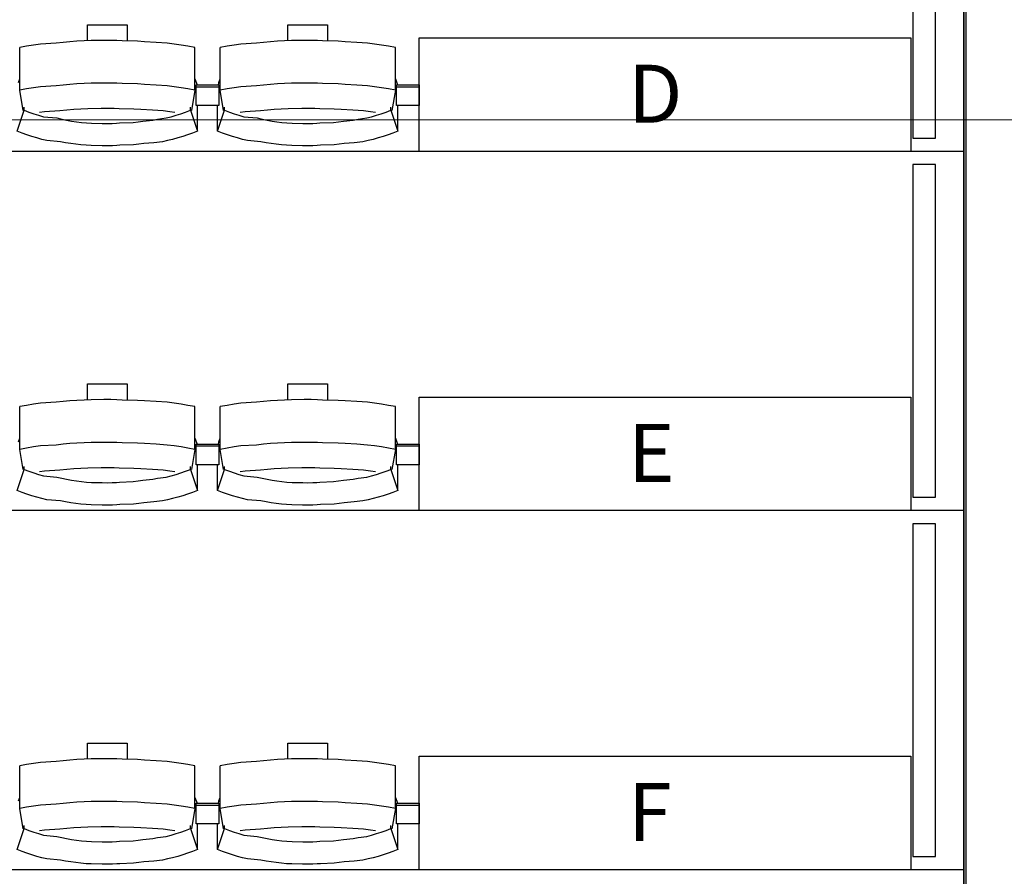
# Model space of a CAD drawing. Units: centimetres. Extents: x 72094364 to 72098278, y 14948484 to 14956530.
# Drawn here: x 72096509 to 72096769, y 14952460 to 14952687 of the extents above; entities that cross this region are included whole.
import ezdxf

# ---------------------------------------------------------------- set-up
doc = ezdxf.new("R2010")
doc.units = ezdxf.units.CM
doc.header["$LTSCALE"] = 50.8
doc.layers.add('perches', color=131, linetype='Continuous', lineweight=5)
doc.styles.add('Trebuchet MS', font='trebuc.ttf')

# ---------------------------------------------------------------- blocks, each defined once
blk = doc.blocks.new('gradin')
for p, q in [((1658, -30), (1658, -695)), ((1658, -695), (1658, -30)), ((1658.5, -30), (1658.5, -695)), ((1644.5, -223.5), (1644.5, -311.5)), ((1650.5, -311.5), (1650.5, -223.5)), ((1426.25, -281.5), (1436.75, -281.5)), ((1426.25, -285.74), (1426.25, -281.5)), ((1436.75, -281.5), (1436.75, -285.8)), ((1479.25, -281.5), (1489.75, -281.5)), ((1479.25, -285.74), (1479.25, -281.5)), ((1489.75, -281.5), (1489.75, -285.8)), ((1419.79, -286.18), (1417.94, -286.38)), ((1421.64, -286.01), (1419.79, -286.18)), ((1423.49, -285.87), (1421.64, -286.01)), ((1425.35, -285.77), (1423.49, -285.87)), ((1427.21, -285.7), (1425.35, -285.77)), ((1430.57, -285.67), (1427.21, -285.7)), ((1432.43, -285.67), (1430.57, -285.67)), ((1434.04, -285.7), (1432.43, -285.67)), ((1435.39, -285.77), (1434.04, -285.7)), ((1439.51, -285.87), (1435.39, -285.77)), ((1441.36, -286.01), (1439.51, -285.87)), ((1444.46, -286.18), (1441.36, -286.01)), ((1447.31, -286.38), (1444.46, -286.18)), ((1472.79, -286.18), (1470.94, -286.38)), ((1474.64, -286.01), (1472.79, -286.18)), ((1476.49, -285.87), (1474.64, -286.01)), ((1478.35, -285.77), (1476.49, -285.87)), ((1480.21, -285.7), (1478.35, -285.77)), ((1483.57, -285.67), (1480.21, -285.7)), ((1485.43, -285.67), (1483.57, -285.67)), ((1487.04, -285.7), (1485.43, -285.67)), ((1488.39, -285.77), (1487.04, -285.7)), ((1492.51, -285.87), (1488.39, -285.77)), ((1494.36, -286.01), (1492.51, -285.87)), ((1497.46, -286.18), (1494.36, -286.01)), ((1500.31, -286.38), (1497.46, -286.18)), ((1514, -315), (1514, -285)), ((1514, -285), (1644, -285)), ((1644, -285), (1644, -315)), ((1410.17, -287.19), (1408.34, -287.53)), ((1408.34, -298.83), (1408.34, -287.53)), ((1412.01, -286.89), (1410.17, -287.19)), ((1413.85, -286.62), (1412.01, -286.89)), ((1417.94, -286.38), (1413.85, -286.62)), ((1449.15, -286.62), (1447.31, -286.38)), ((1450.99, -286.89), (1449.15, -286.62)), ((1452.83, -287.19), (1450.99, -286.89)), ((1454.66, -287.53), (1452.83, -287.19)), ((1454.66, -298.83), (1454.66, -287.53)), ((1463.17, -287.19), (1461.34, -287.53)), ((1461.34, -298.83), (1461.34, -287.53)), ((1465.01, -286.89), (1463.17, -287.19)), ((1466.85, -286.62), (1465.01, -286.89)), ((1470.94, -286.38), (1466.85, -286.62)), ((1502.15, -286.62), (1500.31, -286.38)), ((1503.99, -286.89), (1502.15, -286.62)), ((1505.83, -287.19), (1503.99, -286.89)), ((1507.66, -287.53), (1505.83, -287.19)), ((1507.66, -298.83), (1507.66, -287.53)), ((1408.01, -296.8), (1408.34, -295.86)), ((1454.66, -295.86), (1455.22, -297.44)), ((1461.01, -296.8), (1461.34, -295.86)), ((1507.66, -295.86), (1508.22, -297.44)), ((1410.17, -298.49), (1408.34, -298.83)), ((1409.25, -304.16), (1408.34, -298.83)), ((1412.01, -298.18), (1410.17, -298.49)), ((1413.85, -297.91), (1412.01, -298.18)), ((1417.94, -297.68), (1413.85, -297.91)), ((1419.79, -297.47), (1417.94, -297.68)), ((1421.64, -297.3), (1419.79, -297.47)), ((1423.49, -297.17), (1421.64, -297.3)), ((1425.35, -297.07), (1423.49, -297.17)), ((1427.21, -297), (1425.35, -297.07)), ((1430.57, -296.97), (1427.21, -297)), ((1432.43, -296.97), (1430.57, -296.97)), ((1434.04, -297), (1432.43, -296.97)), ((1435.39, -297.07), (1434.04, -297)), ((1439.51, -297.17), (1435.39, -297.07)), ((1441.36, -297.3), (1439.51, -297.17)), ((1444.46, -297.47), (1441.36, -297.3)), ((1447.31, -297.68), (1444.46, -297.47)), ((1449.15, -297.91), (1447.31, -297.68)), ((1450.99, -298.18), (1449.15, -297.91)), ((1452.83, -298.49), (1450.99, -298.18)), ((1454.66, -298.83), (1452.83, -298.49)), ((1454.66, -298.83), (1453.75, -304.16)), ((1455, -302.91), (1455, -297.44)), ((1455, -297.44), (1461, -297.44)), ((1455, -302.91), (1455, -297.44)), ((1455, -297.44), (1461, -297.44)), ((1455, -297.91), (1461, -297.91)), ((1455, -297.91), (1461, -297.91)), ((1460.89, -297.51), (1461.01, -296.8)), ((1461, -297.44), (1461, -302.91)), ((1461, -297.44), (1461, -302.91)), ((1463.17, -298.49), (1461.34, -298.83)), ((1462.25, -304.16), (1461.34, -298.83)), ((1465.01, -298.18), (1463.17, -298.49)), ((1466.85, -297.91), (1465.01, -298.18)), ((1470.94, -297.68), (1466.85, -297.91)), ((1472.79, -297.47), (1470.94, -297.68)), ((1474.64, -297.3), (1472.79, -297.47)), ((1476.49, -297.17), (1474.64, -297.3)), ((1478.35, -297.07), (1476.49, -297.17)), ((1480.21, -297), (1478.35, -297.07)), ((1483.57, -296.97), (1480.21, -297)), ((1485.43, -296.97), (1483.57, -296.97)), ((1487.04, -297), (1485.43, -296.97)), ((1488.39, -297.07), (1487.04, -297)), ((1492.51, -297.17), (1488.39, -297.07)), ((1494.36, -297.3), (1492.51, -297.17)), ((1497.46, -297.47), (1494.36, -297.3)), ((1500.31, -297.68), (1497.46, -297.47)), ((1502.15, -297.91), (1500.31, -297.68)), ((1503.99, -298.18), (1502.15, -297.91)), ((1505.83, -298.49), (1503.99, -298.18)), ((1507.66, -298.83), (1505.83, -298.49)), ((1507.66, -298.83), (1506.75, -304.16)), ((1508, -302.91), (1508, -297.44)), ((1508, -297.44), (1514, -297.44)), ((1508, -297.91), (1514, -297.91)), ((1514, -297.44), (1514, -302.91)), ((1407.68, -309.69), (1409.53, -304.13)), ((1409.53, -304.13), (1409.53, -303.34)), ((1409.53, -304.13), (1410.79, -304.61)), ((1414.92, -304.55), (1413.61, -304.74)), ((1418.99, -304.32), (1414.92, -304.55)), ((1420.82, -304.13), (1418.99, -304.32)), ((1422.65, -303.97), (1420.82, -304.13)), ((1424.49, -303.85), (1422.65, -303.97)), ((1426.32, -303.76), (1424.49, -303.85)), ((1429.91, -303.7), (1426.32, -303.76)), ((1431.5, -303.69), (1429.91, -303.7)), ((1433.34, -303.7), (1431.5, -303.69)), ((1434.67, -303.76), (1433.34, -303.7)), ((1438.51, -303.85), (1434.67, -303.76)), ((1440.35, -303.97), (1438.51, -303.85)), ((1443.43, -304.13), (1440.35, -303.97)), ((1446.26, -304.32), (1443.43, -304.13)), ((1448.08, -304.55), (1446.26, -304.32)), ((1449.39, -304.74), (1448.08, -304.55)), ((1452.21, -304.61), (1453.47, -304.13)), ((1453.47, -304.13), (1453.47, -303.34)), ((1453.47, -304.13), (1455.32, -309.69)), ((1461, -302.91), (1455, -302.91)), ((1461, -302.91), (1455, -302.91)), ((1455.32, -309.69), (1455.32, -302.91)), ((1460.68, -309.69), (1460.68, -302.91)), ((1460.68, -309.69), (1462.53, -304.13)), ((1462.53, -304.13), (1462.53, -303.34)), ((1462.53, -304.13), (1463.79, -304.61)), ((1467.92, -304.55), (1466.61, -304.74)), ((1471.99, -304.32), (1467.92, -304.55)), ((1473.82, -304.13), (1471.99, -304.32)), ((1475.65, -303.97), (1473.82, -304.13)), ((1477.49, -303.85), (1475.65, -303.97)), ((1479.32, -303.76), (1477.49, -303.85)), ((1482.91, -303.7), (1479.32, -303.76)), ((1484.5, -303.69), (1482.91, -303.7)), ((1486.34, -303.7), (1484.5, -303.69)), ((1487.67, -303.76), (1486.34, -303.7)), ((1491.51, -303.85), (1487.67, -303.76)), ((1493.35, -303.97), (1491.51, -303.85)), ((1496.43, -304.13), (1493.35, -303.97)), ((1499.26, -304.32), (1496.43, -304.13)), ((1501.08, -304.55), (1499.26, -304.32)), ((1502.39, -304.74), (1501.08, -304.55)), ((1505.21, -304.61), (1506.47, -304.13)), ((1506.47, -304.13), (1506.47, -303.34)), ((1506.47, -304.13), (1508.32, -309.69)), ((1514, -302.91), (1508, -302.91)), ((1508.32, -309.69), (1508.32, -302.91)), ((1410.79, -304.61), (1412.05, -305.05)), ((1412.05, -305.05), (1413.32, -305.46)), ((1413.32, -305.46), (1414.6, -305.84)), ((1414.6, -305.84), (1418.15, -306.18)), ((1418.15, -306.18), (1419.44, -306.48)), ((1419.44, -306.48), (1420.75, -306.75)), ((1420.75, -306.75), (1422.06, -306.99)), ((1422.06, -306.99), (1423.37, -307.19)), ((1423.37, -307.19), (1424.69, -307.35)), ((1438.31, -307.35), (1439.63, -307.19)), ((1439.63, -307.19), (1440.94, -306.99)), ((1440.94, -306.99), (1443.5, -306.75)), ((1443.5, -306.75), (1444.81, -306.48)), ((1444.81, -306.48), (1447.1, -306.18)), ((1447.1, -306.18), (1448.4, -305.84)), ((1448.4, -305.84), (1449.68, -305.46)), ((1449.68, -305.46), (1450.95, -305.05)), ((1450.95, -305.05), (1452.21, -304.61)), ((1463.79, -304.61), (1465.05, -305.05)), ((1465.05, -305.05), (1466.32, -305.46)), ((1466.32, -305.46), (1467.6, -305.84)), ((1467.6, -305.84), (1471.15, -306.18)), ((1471.15, -306.18), (1472.44, -306.48)), ((1472.44, -306.48), (1473.75, -306.75)), ((1473.75, -306.75), (1475.06, -306.99)), ((1475.06, -306.99), (1476.37, -307.19)), ((1476.37, -307.19), (1477.69, -307.35)), ((1491.31, -307.35), (1492.63, -307.19)), ((1492.63, -307.19), (1493.94, -306.99)), ((1493.94, -306.99), (1496.5, -306.75)), ((1496.5, -306.75), (1497.81, -306.48)), ((1497.81, -306.48), (1500.1, -306.18)), ((1500.1, -306.18), (1501.4, -305.84)), ((1501.4, -305.84), (1502.68, -305.46)), ((1502.68, -305.46), (1503.95, -305.05)), ((1503.95, -305.05), (1505.21, -304.61)), ((1408.97, -310.19), (1407.68, -309.69)), ((1424.69, -307.35), (1426.01, -307.48)), ((1426.01, -307.48), (1427.34, -307.57)), ((1427.34, -307.57), (1430.17, -307.62)), ((1430.17, -307.62), (1431.5, -307.64)), ((1431.5, -307.64), (1432.83, -307.62)), ((1432.83, -307.62), (1433.9, -307.57)), ((1433.9, -307.57), (1434.73, -307.48)), ((1434.73, -307.48), (1438.31, -307.35)), ((1455.32, -309.69), (1454.03, -310.19)), ((1461.97, -310.19), (1460.68, -309.69)), ((1477.69, -307.35), (1479.01, -307.48)), ((1479.01, -307.48), (1480.34, -307.57)), ((1480.34, -307.57), (1483.17, -307.62)), ((1483.17, -307.62), (1484.5, -307.64)), ((1484.5, -307.64), (1485.83, -307.62)), ((1485.83, -307.62), (1486.9, -307.57)), ((1486.9, -307.57), (1487.73, -307.48)), ((1487.73, -307.48), (1491.31, -307.35)), ((1508.32, -309.69), (1507.03, -310.19)), ((1410.27, -310.65), (1408.97, -310.19)), ((1411.57, -311.08), (1410.27, -310.65)), ((1412.89, -311.47), (1411.57, -311.08)), ((1414.22, -311.83), (1412.89, -311.47)), ((1415.55, -312.16), (1414.22, -311.83)), ((1419.14, -312.45), (1415.55, -312.16)), ((1447.45, -312.16), (1446.11, -312.45)), ((1448.78, -311.83), (1447.45, -312.16)), ((1450.11, -311.47), (1448.78, -311.83)), ((1451.43, -311.08), (1450.11, -311.47)), ((1452.73, -310.65), (1451.43, -311.08)), ((1454.03, -310.19), (1452.73, -310.65)), ((1463.27, -310.65), (1461.97, -310.19)), ((1464.57, -311.08), (1463.27, -310.65)), ((1465.89, -311.47), (1464.57, -311.08)), ((1467.22, -311.83), (1465.89, -311.47)), ((1468.55, -312.16), (1467.22, -311.83)), ((1472.14, -312.45), (1468.55, -312.16)), ((1500.45, -312.16), (1499.11, -312.45)), ((1501.78, -311.83), (1500.45, -312.16)), ((1503.11, -311.47), (1501.78, -311.83)), ((1504.43, -311.08), (1503.11, -311.47)), ((1505.73, -310.65), (1504.43, -311.08)), ((1507.03, -310.19), (1505.73, -310.65)), ((1644.5, -311.5), (1650.5, -311.5)), ((1658, -315), (-14, -315)), ((1420.48, -312.71), (1419.14, -312.45)), ((1421.83, -312.94), (1420.48, -312.71)), ((1423.18, -313.13), (1421.83, -312.94)), ((1424.54, -313.29), (1423.18, -313.13)), ((1425.9, -313.41), (1424.54, -313.29)), ((1427.26, -313.49), (1425.9, -313.41)), ((1430.13, -313.55), (1427.26, -313.49)), ((1431.5, -313.56), (1430.13, -313.55)), ((1432.86, -313.55), (1431.5, -313.56)), ((1433.98, -313.49), (1432.86, -313.55)), ((1434.84, -313.41), (1433.98, -313.49)), ((1438.46, -313.29), (1434.84, -313.41)), ((1439.82, -313.13), (1438.46, -313.29)), ((1441.17, -312.94), (1439.82, -313.13)), ((1443.77, -312.71), (1441.17, -312.94)), ((1446.11, -312.45), (1443.77, -312.71)), ((1473.48, -312.71), (1472.14, -312.45)), ((1474.83, -312.94), (1473.48, -312.71)), ((1476.18, -313.13), (1474.83, -312.94)), ((1477.54, -313.29), (1476.18, -313.13)), ((1478.9, -313.41), (1477.54, -313.29)), ((1480.26, -313.49), (1478.9, -313.41)), ((1483.13, -313.55), (1480.26, -313.49)), ((1484.5, -313.56), (1483.13, -313.55)), ((1485.86, -313.55), (1484.5, -313.56)), ((1486.98, -313.49), (1485.86, -313.55)), ((1487.84, -313.41), (1486.98, -313.49)), ((1491.46, -313.29), (1487.84, -313.41)), ((1492.82, -313.13), (1491.46, -313.29)), ((1494.17, -312.94), (1492.82, -313.13)), ((1496.77, -312.71), (1494.17, -312.94)), ((1499.11, -312.45), (1496.77, -312.71)), ((1644, -315), (1514, -315)), ((1650.5, -318.5), (1644.5, -318.5)), ((1644.5, -318.5), (1644.5, -406.5)), ((1650.5, -406.5), (1650.5, -318.5)), ((1426.25, -376.5), (1436.75, -376.5)), ((1426.25, -380.74), (1426.25, -376.5)), ((1436.75, -376.5), (1436.75, -380.8)), ((1479.25, -376.5), (1489.75, -376.5)), ((1479.25, -380.74), (1479.25, -376.5)), ((1489.75, -376.5), (1489.75, -380.8)), ((1514, -410), (1514, -380)), ((1514, -380), (1644, -380)), ((1644, -380), (1644, -410)), ((1410.17, -382.19), (1408.34, -382.53)), ((1408.34, -393.83), (1408.34, -382.53)), ((1412.01, -381.89), (1410.17, -382.19)), ((1413.85, -381.62), (1412.01, -381.89)), ((1417.94, -381.38), (1413.85, -381.62)), ((1419.79, -381.18), (1417.94, -381.38)), ((1421.64, -381.01), (1419.79, -381.18)), ((1423.49, -380.87), (1421.64, -381.01)), ((1425.35, -380.77), (1423.49, -380.87)), ((1427.21, -380.7), (1425.35, -380.77)), ((1430.57, -380.67), (1427.21, -380.7)), ((1432.43, -380.67), (1430.57, -380.67)), ((1434.04, -380.7), (1432.43, -380.67)), ((1435.39, -380.77), (1434.04, -380.7)), ((1439.51, -380.87), (1435.39, -380.77)), ((1441.36, -381.01), (1439.51, -380.87)), ((1444.46, -381.18), (1441.36, -381.01)), ((1447.31, -381.38), (1444.46, -381.18)), ((1449.15, -381.62), (1447.31, -381.38)), ((1450.99, -381.89), (1449.15, -381.62)), ((1452.83, -382.19), (1450.99, -381.89)), ((1454.66, -382.53), (1452.83, -382.19)), ((1454.66, -393.83), (1454.66, -382.53)), ((1463.17, -382.19), (1461.34, -382.53)), ((1461.34, -393.83), (1461.34, -382.53)), ((1465.01, -381.89), (1463.17, -382.19)), ((1466.85, -381.62), (1465.01, -381.89)), ((1470.94, -381.38), (1466.85, -381.62)), ((1472.79, -381.18), (1470.94, -381.38)), ((1474.64, -381.01), (1472.79, -381.18)), ((1476.49, -380.87), (1474.64, -381.01)), ((1478.35, -380.77), (1476.49, -380.87)), ((1480.21, -380.7), (1478.35, -380.77)), ((1483.57, -380.67), (1480.21, -380.7)), ((1485.43, -380.67), (1483.57, -380.67)), ((1487.04, -380.7), (1485.43, -380.67)), ((1488.39, -380.77), (1487.04, -380.7)), ((1492.51, -380.87), (1488.39, -380.77)), ((1494.36, -381.01), (1492.51, -380.87)), ((1497.46, -381.18), (1494.36, -381.01)), ((1500.31, -381.38), (1497.46, -381.18)), ((1502.15, -381.62), (1500.31, -381.38)), ((1503.99, -381.89), (1502.15, -381.62)), ((1505.83, -382.19), (1503.99, -381.89)), ((1507.66, -382.53), (1505.83, -382.19)), ((1507.66, -393.83), (1507.66, -382.53)), ((1408.01, -391.8), (1408.34, -390.86)), ((1413.85, -392.91), (1412.01, -393.18)), ((1417.94, -392.68), (1413.85, -392.91)), ((1419.79, -392.47), (1417.94, -392.68)), ((1421.64, -392.3), (1419.79, -392.47)), ((1423.49, -392.17), (1421.64, -392.3)), ((1425.35, -392.07), (1423.49, -392.17)), ((1427.21, -392), (1425.35, -392.07)), ((1430.57, -391.97), (1427.21, -392)), ((1432.43, -391.97), (1430.57, -391.97)), ((1434.04, -392), (1432.43, -391.97)), ((1435.39, -392.07), (1434.04, -392)), ((1439.51, -392.17), (1435.39, -392.07)), ((1441.36, -392.3), (1439.51, -392.17)), ((1444.46, -392.47), (1441.36, -392.3)), ((1447.31, -392.68), (1444.46, -392.47)), ((1449.15, -392.91), (1447.31, -392.68)), ((1450.99, -393.18), (1449.15, -392.91)), ((1454.66, -390.86), (1455.22, -392.44)), ((1455, -397.91), (1455, -392.44)), ((1455, -392.44), (1461, -392.44)), ((1455, -397.91), (1455, -392.44)), ((1455, -392.44), (1461, -392.44)), ((1455, -392.91), (1461, -392.91)), ((1455, -392.91), (1461, -392.91)), ((1460.89, -392.51), (1461.01, -391.8)), ((1461, -392.44), (1461, -397.91)), ((1461, -392.44), (1461, -397.91)), ((1461.01, -391.8), (1461.34, -390.86)), ((1466.85, -392.91), (1465.01, -393.18)), ((1470.94, -392.68), (1466.85, -392.91)), ((1472.79, -392.47), (1470.94, -392.68)), ((1474.64, -392.3), (1472.79, -392.47)), ((1476.49, -392.17), (1474.64, -392.3)), ((1478.35, -392.07), (1476.49, -392.17)), ((1480.21, -392), (1478.35, -392.07)), ((1483.57, -391.97), (1480.21, -392)), ((1485.43, -391.97), (1483.57, -391.97)), ((1487.04, -392), (1485.43, -391.97)), ((1488.39, -392.07), (1487.04, -392)), ((1492.51, -392.17), (1488.39, -392.07)), ((1494.36, -392.3), (1492.51, -392.17)), ((1497.46, -392.47), (1494.36, -392.3)), ((1500.31, -392.68), (1497.46, -392.47)), ((1502.15, -392.91), (1500.31, -392.68)), ((1503.99, -393.18), (1502.15, -392.91)), ((1507.66, -390.86), (1508.22, -392.44)), ((1508, -397.91), (1508, -392.44)), ((1508, -392.44), (1514, -392.44)), ((1508, -392.91), (1514, -392.91)), ((1514, -392.44), (1514, -397.91)), ((1410.17, -393.49), (1408.34, -393.83)), ((1409.25, -399.16), (1408.34, -393.83)), ((1412.01, -393.18), (1410.17, -393.49)), ((1452.83, -393.49), (1450.99, -393.18)), ((1454.66, -393.83), (1452.83, -393.49)), ((1454.66, -393.83), (1453.75, -399.16)), ((1463.17, -393.49), (1461.34, -393.83)), ((1462.25, -399.16), (1461.34, -393.83)), ((1465.01, -393.18), (1463.17, -393.49)), ((1505.83, -393.49), (1503.99, -393.18)), ((1507.66, -393.83), (1505.83, -393.49)), ((1507.66, -393.83), (1506.75, -399.16)), ((1461, -397.91), (1455, -397.91)), ((1461, -397.91), (1455, -397.91)), ((1455.32, -404.69), (1455.32, -397.91)), ((1460.68, -404.69), (1460.68, -397.91)), ((1514, -397.91), (1508, -397.91)), ((1508.32, -404.69), (1508.32, -397.91)), ((1407.68, -404.69), (1409.53, -399.13)), ((1409.53, -399.13), (1409.53, -398.34)), ((1409.53, -399.13), (1410.79, -399.61)), ((1410.79, -399.61), (1412.05, -400.05)), ((1412.05, -400.05), (1413.32, -400.46)), ((1413.32, -400.46), (1414.6, -400.84)), ((1414.92, -399.55), (1413.61, -399.74)), ((1414.6, -400.84), (1418.15, -401.18)), ((1418.99, -399.32), (1414.92, -399.55)), ((1420.82, -399.13), (1418.99, -399.32)), ((1422.65, -398.97), (1420.82, -399.13)), ((1424.49, -398.85), (1422.65, -398.97)), ((1426.32, -398.76), (1424.49, -398.85)), ((1429.91, -398.7), (1426.32, -398.76)), ((1431.5, -398.69), (1429.91, -398.7)), ((1433.34, -398.7), (1431.5, -398.69)), ((1434.67, -398.76), (1433.34, -398.7)), ((1438.51, -398.85), (1434.67, -398.76)), ((1440.35, -398.97), (1438.51, -398.85)), ((1443.43, -399.13), (1440.35, -398.97)), ((1446.26, -399.32), (1443.43, -399.13)), ((1448.08, -399.55), (1446.26, -399.32)), ((1447.1, -401.18), (1448.4, -400.84)), ((1449.39, -399.74), (1448.08, -399.55)), ((1448.4, -400.84), (1449.68, -400.46)), ((1449.68, -400.46), (1450.95, -400.05)), ((1450.95, -400.05), (1452.21, -399.61)), ((1452.21, -399.61), (1453.47, -399.13)), ((1453.47, -399.13), (1453.47, -398.34)), ((1453.47, -399.13), (1455.32, -404.69)), ((1460.68, -404.69), (1462.53, -399.13)), ((1462.53, -399.13), (1462.53, -398.34)), ((1462.53, -399.13), (1463.79, -399.61)), ((1463.79, -399.61), (1465.05, -400.05)), ((1465.05, -400.05), (1466.32, -400.46)), ((1466.32, -400.46), (1467.6, -400.84)), ((1467.92, -399.55), (1466.61, -399.74)), ((1467.6, -400.84), (1471.15, -401.18)), ((1471.99, -399.32), (1467.92, -399.55)), ((1473.82, -399.13), (1471.99, -399.32)), ((1475.65, -398.97), (1473.82, -399.13)), ((1477.49, -398.85), (1475.65, -398.97)), ((1479.32, -398.76), (1477.49, -398.85)), ((1482.91, -398.7), (1479.32, -398.76)), ((1484.5, -398.69), (1482.91, -398.7)), ((1486.34, -398.7), (1484.5, -398.69)), ((1487.67, -398.76), (1486.34, -398.7)), ((1491.51, -398.85), (1487.67, -398.76)), ((1493.35, -398.97), (1491.51, -398.85)), ((1496.43, -399.13), (1493.35, -398.97)), ((1499.26, -399.32), (1496.43, -399.13)), ((1501.08, -399.55), (1499.26, -399.32)), ((1500.1, -401.18), (1501.4, -400.84)), ((1502.39, -399.74), (1501.08, -399.55)), ((1501.4, -400.84), (1502.68, -400.46)), ((1502.68, -400.46), (1503.95, -400.05)), ((1503.95, -400.05), (1505.21, -399.61)), ((1505.21, -399.61), (1506.47, -399.13)), ((1506.47, -399.13), (1506.47, -398.34)), ((1506.47, -399.13), (1508.32, -404.69)), ((1418.15, -401.18), (1419.44, -401.48)), ((1419.44, -401.48), (1420.75, -401.75)), ((1420.75, -401.75), (1422.06, -401.99)), ((1422.06, -401.99), (1423.37, -402.19)), ((1423.37, -402.19), (1424.69, -402.35)), ((1424.69, -402.35), (1426.01, -402.48)), ((1426.01, -402.48), (1427.34, -402.57)), ((1427.34, -402.57), (1430.17, -402.62)), ((1430.17, -402.62), (1431.5, -402.64)), ((1431.5, -402.64), (1432.83, -402.62)), ((1432.83, -402.62), (1433.9, -402.57)), ((1433.9, -402.57), (1434.73, -402.48)), ((1434.73, -402.48), (1438.31, -402.35)), ((1438.31, -402.35), (1439.63, -402.19)), ((1439.63, -402.19), (1440.94, -401.99)), ((1440.94, -401.99), (1443.5, -401.75)), ((1443.5, -401.75), (1444.81, -401.48)), ((1444.81, -401.48), (1447.1, -401.18)), ((1471.15, -401.18), (1472.44, -401.48)), ((1472.44, -401.48), (1473.75, -401.75)), ((1473.75, -401.75), (1475.06, -401.99)), ((1475.06, -401.99), (1476.37, -402.19)), ((1476.37, -402.19), (1477.69, -402.35)), ((1477.69, -402.35), (1479.01, -402.48)), ((1479.01, -402.48), (1480.34, -402.57)), ((1480.34, -402.57), (1483.17, -402.62)), ((1483.17, -402.62), (1484.5, -402.64)), ((1484.5, -402.64), (1485.83, -402.62)), ((1485.83, -402.62), (1486.9, -402.57)), ((1486.9, -402.57), (1487.73, -402.48)), ((1487.73, -402.48), (1491.31, -402.35)), ((1491.31, -402.35), (1492.63, -402.19)), ((1492.63, -402.19), (1493.94, -401.99)), ((1493.94, -401.99), (1496.5, -401.75)), ((1496.5, -401.75), (1497.81, -401.48)), ((1497.81, -401.48), (1500.1, -401.18)), ((1408.97, -405.19), (1407.68, -404.69)), ((1410.27, -405.65), (1408.97, -405.19)), ((1411.57, -406.08), (1410.27, -405.65)), ((1412.89, -406.47), (1411.57, -406.08)), ((1451.43, -406.08), (1450.11, -406.47)), ((1452.73, -405.65), (1451.43, -406.08)), ((1454.03, -405.19), (1452.73, -405.65)), ((1455.32, -404.69), (1454.03, -405.19)), ((1461.97, -405.19), (1460.68, -404.69)), ((1463.27, -405.65), (1461.97, -405.19)), ((1464.57, -406.08), (1463.27, -405.65)), ((1465.89, -406.47), (1464.57, -406.08)), ((1504.43, -406.08), (1503.11, -406.47)), ((1505.73, -405.65), (1504.43, -406.08)), ((1507.03, -405.19), (1505.73, -405.65)), ((1508.32, -404.69), (1507.03, -405.19)), ((1414.22, -406.83), (1412.89, -406.47)), ((1415.55, -407.16), (1414.22, -406.83)), ((1419.14, -407.45), (1415.55, -407.16)), ((1420.48, -407.71), (1419.14, -407.45)), ((1421.83, -407.94), (1420.48, -407.71)), ((1423.18, -408.13), (1421.83, -407.94)), ((1424.54, -408.29), (1423.18, -408.13)), ((1425.9, -408.41), (1424.54, -408.29)), ((1427.26, -408.49), (1425.9, -408.41)), ((1430.13, -408.55), (1427.26, -408.49)), ((1431.5, -408.56), (1430.13, -408.55)), ((1432.86, -408.55), (1431.5, -408.56)), ((1433.98, -408.49), (1432.86, -408.55)), ((1434.84, -408.41), (1433.98, -408.49)), ((1438.46, -408.29), (1434.84, -408.41)), ((1439.82, -408.13), (1438.46, -408.29)), ((1441.17, -407.94), (1439.82, -408.13)), ((1443.77, -407.71), (1441.17, -407.94)), ((1446.11, -407.45), (1443.77, -407.71)), ((1447.45, -407.16), (1446.11, -407.45)), ((1448.78, -406.83), (1447.45, -407.16)), ((1450.11, -406.47), (1448.78, -406.83)), ((1467.22, -406.83), (1465.89, -406.47)), ((1468.55, -407.16), (1467.22, -406.83)), ((1472.14, -407.45), (1468.55, -407.16)), ((1473.48, -407.71), (1472.14, -407.45)), ((1474.83, -407.94), (1473.48, -407.71)), ((1476.18, -408.13), (1474.83, -407.94)), ((1477.54, -408.29), (1476.18, -408.13)), ((1478.9, -408.41), (1477.54, -408.29)), ((1480.26, -408.49), (1478.9, -408.41)), ((1483.13, -408.55), (1480.26, -408.49)), ((1484.5, -408.56), (1483.13, -408.55)), ((1485.86, -408.55), (1484.5, -408.56)), ((1486.98, -408.49), (1485.86, -408.55)), ((1487.84, -408.41), (1486.98, -408.49)), ((1491.46, -408.29), (1487.84, -408.41)), ((1492.82, -408.13), (1491.46, -408.29)), ((1494.17, -407.94), (1492.82, -408.13)), ((1496.77, -407.71), (1494.17, -407.94)), ((1499.11, -407.45), (1496.77, -407.71)), ((1500.45, -407.16), (1499.11, -407.45)), ((1501.78, -406.83), (1500.45, -407.16)), ((1503.11, -406.47), (1501.78, -406.83)), ((1644.5, -406.5), (1650.5, -406.5)), ((1658, -410), (-14, -410)), ((1644, -410), (1514, -410)), ((1650.5, -413.5), (1644.5, -413.5)), ((1644.5, -413.5), (1644.5, -501.5)), ((1650.5, -501.5), (1650.5, -413.5)), ((1426.25, -471.5), (1436.75, -471.5)), ((1426.25, -475.74), (1426.25, -471.5)), ((1436.75, -471.5), (1436.75, -475.8)), ((1479.25, -471.5), (1489.75, -471.5)), ((1479.25, -475.74), (1479.25, -471.5)), ((1489.75, -471.5), (1489.75, -475.8)), ((1417.94, -476.38), (1413.85, -476.62)), ((1419.79, -476.18), (1417.94, -476.38)), ((1421.64, -476.01), (1419.79, -476.18)), ((1423.49, -475.87), (1421.64, -476.01)), ((1425.35, -475.77), (1423.49, -475.87)), ((1427.21, -475.7), (1425.35, -475.77)), ((1430.57, -475.67), (1427.21, -475.7)), ((1432.43, -475.67), (1430.57, -475.67)), ((1434.04, -475.7), (1432.43, -475.67)), ((1435.39, -475.77), (1434.04, -475.7)), ((1439.51, -475.87), (1435.39, -475.77)), ((1441.36, -476.01), (1439.51, -475.87)), ((1444.46, -476.18), (1441.36, -476.01)), ((1447.31, -476.38), (1444.46, -476.18)), ((1449.15, -476.62), (1447.31, -476.38)), ((1470.94, -476.38), (1466.85, -476.62)), ((1472.79, -476.18), (1470.94, -476.38)), ((1474.64, -476.01), (1472.79, -476.18)), ((1476.49, -475.87), (1474.64, -476.01)), ((1478.35, -475.77), (1476.49, -475.87)), ((1480.21, -475.7), (1478.35, -475.77)), ((1483.57, -475.67), (1480.21, -475.7)), ((1485.43, -475.67), (1483.57, -475.67)), ((1487.04, -475.7), (1485.43, -475.67)), ((1488.39, -475.77), (1487.04, -475.7)), ((1492.51, -475.87), (1488.39, -475.77)), ((1494.36, -476.01), (1492.51, -475.87)), ((1497.46, -476.18), (1494.36, -476.01)), ((1500.31, -476.38), (1497.46, -476.18)), ((1502.15, -476.62), (1500.31, -476.38)), ((1514, -505), (1514, -475)), ((1514, -475), (1644, -475)), ((1644, -475), (1644, -505)), ((1410.17, -477.19), (1408.34, -477.53)), ((1408.34, -488.83), (1408.34, -477.53)), ((1412.01, -476.89), (1410.17, -477.19)), ((1413.85, -476.62), (1412.01, -476.89)), ((1450.99, -476.89), (1449.15, -476.62)), ((1452.83, -477.19), (1450.99, -476.89)), ((1454.66, -477.53), (1452.83, -477.19)), ((1454.66, -488.83), (1454.66, -477.53)), ((1463.17, -477.19), (1461.34, -477.53)), ((1461.34, -488.83), (1461.34, -477.53)), ((1465.01, -476.89), (1463.17, -477.19)), ((1466.85, -476.62), (1465.01, -476.89)), ((1503.99, -476.89), (1502.15, -476.62)), ((1505.83, -477.19), (1503.99, -476.89)), ((1507.66, -477.53), (1505.83, -477.19)), ((1507.66, -488.83), (1507.66, -477.53)), ((1408.01, -486.8), (1408.34, -485.86)), ((1454.66, -485.86), (1455.22, -487.44)), ((1460.89, -487.51), (1461.01, -486.8)), ((1461.01, -486.8), (1461.34, -485.86)), ((1507.66, -485.86), (1508.22, -487.44)), ((1410.17, -488.49), (1408.34, -488.83)), ((1409.25, -494.16), (1408.34, -488.83)), ((1412.01, -488.18), (1410.17, -488.49)), ((1413.85, -487.91), (1412.01, -488.18)), ((1417.94, -487.68), (1413.85, -487.91)), ((1419.79, -487.47), (1417.94, -487.68)), ((1421.64, -487.3), (1419.79, -487.47)), ((1423.49, -487.17), (1421.64, -487.3)), ((1425.35, -487.07), (1423.49, -487.17)), ((1427.21, -487), (1425.35, -487.07)), ((1430.57, -486.97), (1427.21, -487)), ((1432.43, -486.97), (1430.57, -486.97)), ((1434.04, -487), (1432.43, -486.97)), ((1435.39, -487.07), (1434.04, -487)), ((1439.51, -487.17), (1435.39, -487.07)), ((1441.36, -487.3), (1439.51, -487.17)), ((1444.46, -487.47), (1441.36, -487.3)), ((1447.31, -487.68), (1444.46, -487.47)), ((1449.15, -487.91), (1447.31, -487.68)), ((1450.99, -488.18), (1449.15, -487.91)), ((1452.83, -488.49), (1450.99, -488.18)), ((1454.66, -488.83), (1452.83, -488.49)), ((1454.66, -488.83), (1453.75, -494.16)), ((1455, -492.91), (1455, -487.44)), ((1455, -487.44), (1461, -487.44)), ((1455, -492.91), (1455, -487.44)), ((1455, -487.44), (1461, -487.44)), ((1455, -487.91), (1461, -487.91)), ((1455, -487.91), (1461, -487.91)), ((1461, -487.44), (1461, -492.91)), ((1461, -487.44), (1461, -492.91)), ((1463.17, -488.49), (1461.34, -488.83)), ((1462.25, -494.16), (1461.34, -488.83)), ((1465.01, -488.18), (1463.17, -488.49)), ((1466.85, -487.91), (1465.01, -488.18)), ((1470.94, -487.68), (1466.85, -487.91)), ((1472.79, -487.47), (1470.94, -487.68)), ((1474.64, -487.3), (1472.79, -487.47)), ((1476.49, -487.17), (1474.64, -487.3)), ((1478.35, -487.07), (1476.49, -487.17)), ((1480.21, -487), (1478.35, -487.07)), ((1483.57, -486.97), (1480.21, -487)), ((1485.43, -486.97), (1483.57, -486.97)), ((1487.04, -487), (1485.43, -486.97)), ((1488.39, -487.07), (1487.04, -487)), ((1492.51, -487.17), (1488.39, -487.07)), ((1494.36, -487.3), (1492.51, -487.17)), ((1497.46, -487.47), (1494.36, -487.3)), ((1500.31, -487.68), (1497.46, -487.47)), ((1502.15, -487.91), (1500.31, -487.68)), ((1503.99, -488.18), (1502.15, -487.91)), ((1505.83, -488.49), (1503.99, -488.18)), ((1507.66, -488.83), (1505.83, -488.49)), ((1507.66, -488.83), (1506.75, -494.16)), ((1508, -492.91), (1508, -487.44)), ((1508, -487.44), (1514, -487.44)), ((1508, -487.91), (1514, -487.91)), ((1514, -487.44), (1514, -492.91)), ((1407.68, -499.69), (1409.53, -494.13)), ((1409.53, -494.13), (1409.53, -493.34)), ((1409.53, -494.13), (1410.79, -494.61)), ((1410.79, -494.61), (1412.05, -495.05)), ((1414.92, -494.55), (1413.61, -494.74)), ((1418.99, -494.32), (1414.92, -494.55)), ((1420.82, -494.13), (1418.99, -494.32)), ((1422.65, -493.97), (1420.82, -494.13)), ((1424.49, -493.85), (1422.65, -493.97)), ((1426.32, -493.76), (1424.49, -493.85)), ((1429.91, -493.7), (1426.32, -493.76)), ((1431.5, -493.69), (1429.91, -493.7)), ((1433.34, -493.7), (1431.5, -493.69)), ((1434.67, -493.76), (1433.34, -493.7)), ((1438.51, -493.85), (1434.67, -493.76)), ((1440.35, -493.97), (1438.51, -493.85)), ((1443.43, -494.13), (1440.35, -493.97)), ((1446.26, -494.32), (1443.43, -494.13)), ((1448.08, -494.55), (1446.26, -494.32)), ((1449.39, -494.74), (1448.08, -494.55)), ((1450.95, -495.05), (1452.21, -494.61)), ((1452.21, -494.61), (1453.47, -494.13)), ((1453.47, -494.13), (1453.47, -493.34)), ((1453.47, -494.13), (1455.32, -499.69)), ((1461, -492.91), (1455, -492.91)), ((1461, -492.91), (1455, -492.91)), ((1455.32, -499.69), (1455.32, -492.91)), ((1460.68, -499.69), (1460.68, -492.91)), ((1460.68, -499.69), (1462.53, -494.13)), ((1462.53, -494.13), (1462.53, -493.34)), ((1462.53, -494.13), (1463.79, -494.61)), ((1463.79, -494.61), (1465.05, -495.05)), ((1467.92, -494.55), (1466.61, -494.74)), ((1471.99, -494.32), (1467.92, -494.55)), ((1473.82, -494.13), (1471.99, -494.32)), ((1475.65, -493.97), (1473.82, -494.13)), ((1477.49, -493.85), (1475.65, -493.97)), ((1479.32, -493.76), (1477.49, -493.85)), ((1482.91, -493.7), (1479.32, -493.76)), ((1484.5, -493.69), (1482.91, -493.7)), ((1486.34, -493.7), (1484.5, -493.69)), ((1487.67, -493.76), (1486.34, -493.7)), ((1491.51, -493.85), (1487.67, -493.76)), ((1493.35, -493.97), (1491.51, -493.85)), ((1496.43, -494.13), (1493.35, -493.97)), ((1499.26, -494.32), (1496.43, -494.13)), ((1501.08, -494.55), (1499.26, -494.32)), ((1502.39, -494.74), (1501.08, -494.55)), ((1503.95, -495.05), (1505.21, -494.61)), ((1505.21, -494.61), (1506.47, -494.13)), ((1506.47, -494.13), (1506.47, -493.34)), ((1506.47, -494.13), (1508.32, -499.69)), ((1514, -492.91), (1508, -492.91)), ((1508.32, -499.69), (1508.32, -492.91)), ((1412.05, -495.05), (1413.32, -495.46)), ((1413.32, -495.46), (1414.6, -495.84)), ((1414.6, -495.84), (1418.15, -496.18)), ((1418.15, -496.18), (1419.44, -496.48)), ((1419.44, -496.48), (1420.75, -496.75)), ((1420.75, -496.75), (1422.06, -496.99)), ((1422.06, -496.99), (1423.37, -497.19)), ((1423.37, -497.19), (1424.69, -497.35)), ((1438.31, -497.35), (1439.63, -497.19)), ((1439.63, -497.19), (1440.94, -496.99)), ((1440.94, -496.99), (1443.5, -496.75)), ((1443.5, -496.75), (1444.81, -496.48)), ((1444.81, -496.48), (1447.1, -496.18)), ((1447.1, -496.18), (1448.4, -495.84)), ((1448.4, -495.84), (1449.68, -495.46)), ((1449.68, -495.46), (1450.95, -495.05)), ((1465.05, -495.05), (1466.32, -495.46)), ((1466.32, -495.46), (1467.6, -495.84)), ((1467.6, -495.84), (1471.15, -496.18)), ((1471.15, -496.18), (1472.44, -496.48)), ((1472.44, -496.48), (1473.75, -496.75)), ((1473.75, -496.75), (1475.06, -496.99)), ((1475.06, -496.99), (1476.37, -497.19)), ((1476.37, -497.19), (1477.69, -497.35)), ((1491.31, -497.35), (1492.63, -497.19)), ((1492.63, -497.19), (1493.94, -496.99)), ((1493.94, -496.99), (1496.5, -496.75)), ((1496.5, -496.75), (1497.81, -496.48)), ((1497.81, -496.48), (1500.1, -496.18)), ((1500.1, -496.18), (1501.4, -495.84)), ((1501.4, -495.84), (1502.68, -495.46)), ((1502.68, -495.46), (1503.95, -495.05)), ((1408.97, -500.19), (1407.68, -499.69)), ((1424.69, -497.35), (1426.01, -497.48)), ((1426.01, -497.48), (1427.34, -497.57)), ((1427.34, -497.57), (1430.17, -497.62)), ((1430.17, -497.62), (1431.5, -497.64)), ((1431.5, -497.64), (1432.83, -497.62)), ((1432.83, -497.62), (1433.9, -497.57)), ((1433.9, -497.57), (1434.73, -497.48)), ((1434.73, -497.48), (1438.31, -497.35)), ((1455.32, -499.69), (1454.03, -500.19)), ((1461.97, -500.19), (1460.68, -499.69)), ((1477.69, -497.35), (1479.01, -497.48)), ((1479.01, -497.48), (1480.34, -497.57)), ((1480.34, -497.57), (1483.17, -497.62)), ((1483.17, -497.62), (1484.5, -497.64)), ((1484.5, -497.64), (1485.83, -497.62)), ((1485.83, -497.62), (1486.9, -497.57)), ((1486.9, -497.57), (1487.73, -497.48)), ((1487.73, -497.48), (1491.31, -497.35)), ((1508.32, -499.69), (1507.03, -500.19)), ((1410.27, -500.65), (1408.97, -500.19)), ((1411.57, -501.08), (1410.27, -500.65)), ((1412.89, -501.47), (1411.57, -501.08)), ((1414.22, -501.83), (1412.89, -501.47)), ((1415.55, -502.16), (1414.22, -501.83)), ((1419.14, -502.45), (1415.55, -502.16)), ((1447.45, -502.16), (1446.11, -502.45)), ((1448.78, -501.83), (1447.45, -502.16)), ((1450.11, -501.47), (1448.78, -501.83)), ((1451.43, -501.08), (1450.11, -501.47)), ((1452.73, -500.65), (1451.43, -501.08)), ((1454.03, -500.19), (1452.73, -500.65)), ((1463.27, -500.65), (1461.97, -500.19)), ((1464.57, -501.08), (1463.27, -500.65)), ((1465.89, -501.47), (1464.57, -501.08)), ((1467.22, -501.83), (1465.89, -501.47)), ((1468.55, -502.16), (1467.22, -501.83)), ((1472.14, -502.45), (1468.55, -502.16)), ((1500.45, -502.16), (1499.11, -502.45)), ((1501.78, -501.83), (1500.45, -502.16)), ((1503.11, -501.47), (1501.78, -501.83)), ((1504.43, -501.08), (1503.11, -501.47)), ((1505.73, -500.65), (1504.43, -501.08)), ((1507.03, -500.19), (1505.73, -500.65)), ((1644.5, -501.5), (1650.5, -501.5)), ((1658, -505), (-14, -505)), ((1420.48, -502.71), (1419.14, -502.45)), ((1421.83, -502.94), (1420.48, -502.71)), ((1423.18, -503.13), (1421.83, -502.94)), ((1424.54, -503.29), (1423.18, -503.13)), ((1425.9, -503.41), (1424.54, -503.29)), ((1427.26, -503.49), (1425.9, -503.41)), ((1430.13, -503.55), (1427.26, -503.49)), ((1431.5, -503.56), (1430.13, -503.55)), ((1432.86, -503.55), (1431.5, -503.56)), ((1433.98, -503.49), (1432.86, -503.55)), ((1434.84, -503.41), (1433.98, -503.49)), ((1438.46, -503.29), (1434.84, -503.41)), ((1439.82, -503.13), (1438.46, -503.29)), ((1441.17, -502.94), (1439.82, -503.13)), ((1443.77, -502.71), (1441.17, -502.94)), ((1446.11, -502.45), (1443.77, -502.71)), ((1473.48, -502.71), (1472.14, -502.45)), ((1474.83, -502.94), (1473.48, -502.71)), ((1476.18, -503.13), (1474.83, -502.94)), ((1477.54, -503.29), (1476.18, -503.13)), ((1478.9, -503.41), (1477.54, -503.29)), ((1480.26, -503.49), (1478.9, -503.41)), ((1483.13, -503.55), (1480.26, -503.49)), ((1484.5, -503.56), (1483.13, -503.55)), ((1485.86, -503.55), (1484.5, -503.56)), ((1486.98, -503.49), (1485.86, -503.55)), ((1487.84, -503.41), (1486.98, -503.49)), ((1491.46, -503.29), (1487.84, -503.41)), ((1492.82, -503.13), (1491.46, -503.29)), ((1494.17, -502.94), (1492.82, -503.13)), ((1496.77, -502.71), (1494.17, -502.94)), ((1499.11, -502.45), (1496.77, -502.71)), ((1644, -505), (1514, -505))]:
    blk.add_line(p, q)
at = {"color": 7, "style": 'Trebuchet MS'}
for s, p in [('D', (1569.17, -307.44, 750)), ('E', (1569.16, -402.44, 750)), ('F', (1569.15, -497.44, 750))]:
    blk.add_text(s, height=15.35, rotation=360, dxfattribs=at).set_placement(p)
blk = doc.blocks.new('porteuse B')
at = {"color": 4}
blk.add_line((-25, 16.5), (-1825, 16.5), dxfattribs=at)

msp = doc.modelspace()

# ---------------------------------------------------------------- block references
at = {"color": 4}
msp.add_blockref('gradin', (72095100.69, 14952967.17), dxfattribs=at)
at = {"layer": 'perches'}
msp.add_blockref('porteuse B', (72096848.31, 14952644.01, -23000), dxfattribs=at)

doc.saveas('drawing.dxf')
